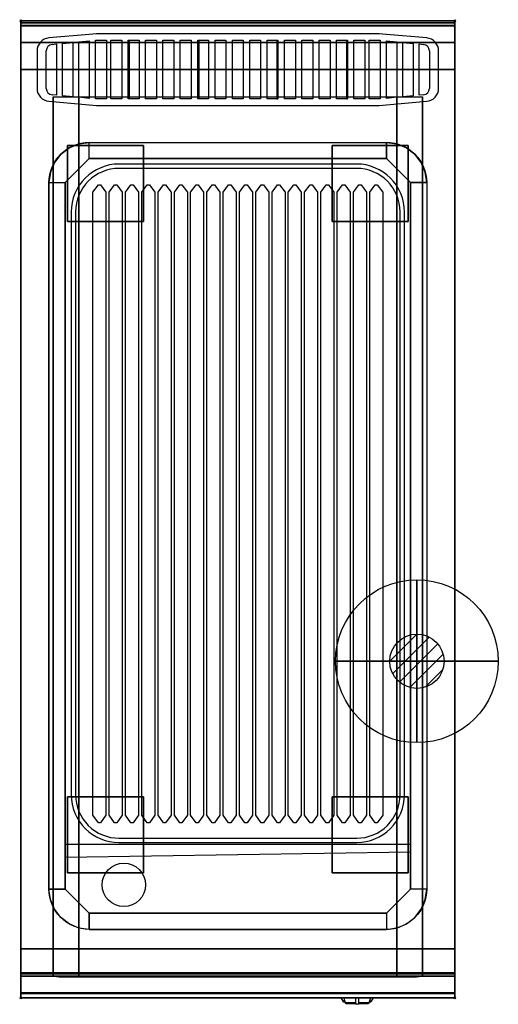
# Model space of a CAD drawing. Extents: x -1 to 440, y -906 to 1.
import ezdxf

# ---------------------------------------------------------------- set-up
doc = ezdxf.new("R2010")
doc.units = 0
doc.header["$PDMODE"] = 35
doc.linetypes.add('NASCOSTA', pattern=[0.381, 0.254, -0.127])
for name, color, linetype in [('IQ_200_2D', 1, 'Continuous'), ('IQ_200_3D', 1, 'Continuous'), ('IQ_204_2D', 7, 'Continuous'), ('IQ_204_3D', 7, 'Continuous'), ('IQ_BLUE_3D', 5, 'Continuous'), ('IQ_CON_GAS_INT', 7, 'Continuous'), ('IQ_INS_3D', 3, 'Continuous')]:
    doc.layers.add(name, color=color, linetype=linetype)

# ---------------------------------------------------------------- blocks, each defined once
blk = doc.blocks.new('*X0')
at = {"color": 0}
for p, q in [((200.863, 2209.046), (203.368, 2211.552)), ((201.14, 2207.909), (204.506, 2211.275)), ((201.77, 2207.125), (205.29, 2210.645)), ((202.7, 2206.641), (205.774, 2209.714)), ((204.153, 2206.68), (205.735, 2208.261))]:
    blk.add_line(p, q, dxfattribs=at)
blk = doc.blocks.new('GAS')
for radius in [3, 1]:
    blk.add_circle((0, 0), radius)
at = {"extrusion": (-1, 0, 0)}
for radius in [3, 1]:
    blk.add_circle((0, 0), radius, dxfattribs=at)
at = {"extrusion": (0, -1, 0)}
for radius in [3, 1]:
    blk.add_circle((0, 0), radius, dxfattribs=at)
at = {"xscale": 0.4000000000000909, "yscale": 0.4000000000000909, "zscale": 0.4000000000000909}
blk.add_blockref('*X0', (-81.345, -883.621), dxfattribs=at)
at = {"extrusion": (-1, 0, 0), "xscale": 0.3999999999999773, "yscale": 0.3999999999999773, "zscale": 0.3999999999999773}
blk.add_blockref('*X0', (-81.345, -883.621), dxfattribs=at)
at = {"extrusion": (0, -1, 0), "xscale": 0.4000000000000909, "yscale": 0.4000000000000909, "zscale": 0.4000000000000909}
blk.add_blockref('*X0', (-81.345, -883.621), dxfattribs=at)

msp = doc.modelspace()

# ---------------------------------------------------------------- linework, layer by layer
at = {"layer": 'IQ_200_2D'}
for p, q in [((296.09, -901.48), (295.2, -900)), ((297.17, -903.29), (296.09, -901.48)), ((298.84, -903.29), (297.17, -903.29)), ((297.6, -904), (297.17, -903.29)), ((299.05, -904), (297.6, -904)), ((298.4, -901.84), (297.85, -900)), ((299.29, -904.79), (298.4, -901.84)), ((308.5, -904.79), (299.29, -904.79)), ((299.5, -905.5), (299.29, -904.79)), ((308.5, -905.5), (299.5, -905.5)), ((308.5, -900), (308.5, -902.18)), ((308.5, -902.18), (308.5, -905.81)), ((308.5, -905.81), (308.5, -906.03)), ((311.5, -905.81), (308.5, -905.81)), ((308.5, -906.03), (308.5, -906.03)), ((311.5, -906.03), (308.5, -906.03)), ((311.5, -902.18), (311.5, -900)), ((311.5, -905.81), (311.5, -902.18)), ((320.71, -904.79), (311.5, -904.79)), ((320.5, -905.5), (311.5, -905.5)), ((311.5, -906.03), (311.5, -905.81)), ((311.5, -906.03), (311.5, -906.03)), ((320.71, -904.79), (320.5, -905.5)), ((321.6, -901.84), (320.71, -904.79)), ((322.4, -904), (320.95, -904)), ((322.83, -903.29), (321.16, -903.29)), ((322.15, -900), (321.6, -901.84)), ((322.83, -903.29), (322.4, -904)), ((323.91, -901.48), (322.83, -903.29)), ((324.8, -900), (323.91, -901.48))]:
    msp.add_line(p, q, dxfattribs=at)
msp.add_lwpolyline([(400, -900), (0, -900), (0, 0), (400, 0)], close=True, dxfattribs=at)
at = {"layer": 'IQ_200_3D'}
for points in [[(0, 0, 938), (0, -2, 938), (400, -2, 938), (400, 0, 938)], [(400, 0, 864), (400, 0, 938), (0, 0, 938), (0, 0, 864)], [(0, -2, 938), (0, -2, 902), (400, -2, 902), (400, -2, 938)], [(400, -20, 863), (400, -4.69, 860.06), (0, -4.69, 860.06), (0, -20, 863)], [(400, -45, 863), (400, -20, 863), (0, -20, 863), (0, -45, 863)], [(400, -855, 200), (400, -45, 200), (0, -45, 200), (0, -855, 200)], [(0, -45, 200), (400, -45, 200), (400, -45, 863), (0, -45, 863)], [(30, -855, 303.5), (30, -855, 650), (30, -70, 650), (30, -70, 303.5)], [(30, -70, 650), (370, -70, 650), (370, -855, 650), (30, -855, 650)], [(346.5, -855, 280), (53.5, -855, 280), (53.5, -70, 280), (346.5, -70, 280)], [(370, -855, 650), (370, -855, 303.5), (370, -70, 303.5), (370, -70, 650)], [(337, -112, 900), (337, -127, 890), (63, -127, 890), (63, -112, 900)], [(41, -800, 870), (26, -800, 900), (26, -149, 900), (41, -149, 890)], [(359, -149, 890), (374, -149, 900), (374, -800, 900), (359, -800, 870)], [(337, -822, 870), (337, -837, 900), (63, -837, 900), (63, -822, 870)], [(400, -880, 863), (400, -855, 863), (0, -855, 863), (0, -880, 863)], [(0, -880, 863), (0, -855, 863), (400, -855, 863), (400, -880, 863)], [(0, -855, 200), (0, -878, 200), (400, -878, 200), (400, -855, 200)], [(0, -878, 265), (0, -855, 265), (400, -855, 265), (400, -878, 265)], [(0, -855, 265), (0, -855, 200), (400, -855, 200), (400, -855, 265)], [(0, -878, 265), (0, -855, 265), (400, -855, 265), (400, -878, 265)], [(0, -878, 650), (0, -855, 650), (30, -855, 650), (30, -878, 650)], [(0, -878, 650), (0, -855, 650), (30, -855, 650), (30, -878, 650)], [(0, -877, 650), (0, -855, 650), (400, -855, 650), (400, -877, 650)], [(0, -855, 650), (0, -855, 861), (400, -855, 861), (400, -855, 650)], [(0, -855, 861), (0, -877, 861), (400, -877, 861), (400, -855, 861)], [(346.5, -880, 280), (53.5, -880, 280), (53.5, -855, 280), (346.5, -855, 280)], [(400, -878, 650), (400, -855, 650), (370, -855, 650), (370, -878, 650)], [(400, -895.31, 860.06), (400, -880, 863), (0, -880, 863), (0, -895.31, 860.06)], [(0, -880, 202), (0, -880, 263), (400, -880, 263), (400, -880, 202)], [(0, -880, 858), (0, -880, 653), (400, -880, 653), (400, -880, 858)], [(400, -900, 896), (400, -900, 864), (0, -900, 864), (0, -900, 896)]]:
    msp.add_3dface(points, dxfattribs=at)
for points, invisible_edges in [([(0, 0, 864), (0, 0, 938), (0, -2, 938), (0, -2, 902)], 8), ([(400, 0, 864), (400, 0, 938), (400, -2, 938), (400, -2, 902)], 8), ([(400, -0.17, 862.85), (400, 0, 864), (0, 0, 864), (0, -0.17, 862.85)], 8), ([(0, -2, 902), (0, -2.07, 901.48), (0, -0.17, 862.85), (0, 0, 864)], 10), ([(400, -0.66, 861.8), (400, -0.17, 862.85), (0, -0.17, 862.85), (0, -0.66, 861.8)], 10), ([(0, -2.07, 901.48), (0, -2.27, 901), (0, -0.66, 861.8), (0, -0.17, 862.85)], 10), ([(400, -1.43, 860.94), (400, -0.66, 861.8), (0, -0.66, 861.8), (0, -1.43, 860.94)], 10), ([(0, -2.27, 901), (0, -2.59, 900.59), (0, -1.43, 860.94), (0, -0.66, 861.8)], 10), ([(400, -2.42, 860.33), (400, -1.43, 860.94), (0, -1.43, 860.94), (0, -2.42, 860.33)], 10), ([(0, -2.59, 900.59), (0, -3, 900.27), (0, -2.42, 860.33), (0, -1.43, 860.94)], 10), ([(0, -2, 902), (0, -2.07, 901.48), (400, -2.07, 901.48), (400, -2, 902)], 2), ([(0, -2.07, 901.48), (0, -2.27, 901), (400, -2.27, 901), (400, -2.07, 901.48)], 10), ([(0, -2.27, 901), (0, -2.59, 900.59), (400, -2.59, 900.59), (400, -2.27, 901)], 10), ([(400, -3.54, 860.03), (400, -2.42, 860.33), (0, -2.42, 860.33), (0, -3.54, 860.03)], 10), ([(0, -3, 900.27), (0, -3.48, 900.07), (0, -3.54, 860.03), (0, -2.42, 860.33)], 10), ([(0, -2.59, 900.59), (0, -3, 900.27), (400, -3, 900.27), (400, -2.59, 900.59)], 10), ([(0, -3, 900.27), (0, -3.48, 900.07), (400, -3.48, 900.07), (400, -3, 900.27)], 10), ([(0, -3.48, 900.07), (0, -3.94, 900), (400, -3.94, 900), (400, -3.48, 900.07)], 8), ([(0, -3.48, 900.07), (0, -3.94, 900), (0, -4.69, 860.06), (0, -3.54, 860.03)], 10), ([(400, -4.69, 860.06), (400, -3.54, 860.03), (0, -3.54, 860.03), (0, -4.69, 860.06)], 2), ([(0, -3.94, 900), (0, -45, 863), (0, -855, 863), (0, -896, 900)], 7), ([(0, -3.94, 900), (0, -4.69, 860.06), (0, -20, 863)], 9), ([(0, -45, 863), (0, -20, 863), (0, -3.94, 900)], 10), ([(0, -3.94, 900), (0, -3.94, 900), (53.42, -113.26, 900), (63, -112, 900)], 11), ([(0, -3.94, 900), (0, -3.94, 900), (44.5, -116.96, 900), (53.42, -113.26, 900)], 11), ([(0, -3.94, 900), (0, -3.94, 900), (36.84, -122.84, 900), (44.5, -116.96, 900)], 11), ([(0, -3.94, 900), (0, -3.94, 900), (30.96, -130.5, 900), (36.84, -122.84, 900)], 11), ([(0, -3.94, 900), (0, -3.94, 900), (27.26, -139.42, 900), (30.96, -130.5, 900)], 11), ([(0, -3.94, 900), (0, -3.94, 900), (26, -149, 900), (27.26, -139.42, 900)], 11), ([(0, -3.94, 900), (63, -112, 900), (337, -112, 900), (400, -3.94, 900)], 13), ([(0, -3.94, 900), (26, -149, 900), (26, -800, 900), (0, -896, 900)], 13), ([(400, -3.94, 900), (400, -3.94, 900), (346.58, -113.26, 900), (337, -112, 900)], 11), ([(400, -3.94, 900), (400, -3.94, 900), (355.5, -116.96, 900), (346.58, -113.26, 900)], 11), ([(400, -3.94, 900), (400, -3.94, 900), (363.16, -122.84, 900), (355.5, -116.96, 900)], 11), ([(400, -3.94, 900), (400, -3.94, 900), (369.04, -130.5, 900), (363.16, -122.84, 900)], 11), ([(400, -3.94, 900), (400, -3.94, 900), (372.74, -139.42, 900), (369.04, -130.5, 900)], 11), ([(400, -3.94, 900), (400, -3.94, 900), (374, -149, 900), (372.74, -139.42, 900)], 11), ([(400, -3.94, 900), (374, -149, 900), (374, -800, 900), (400, -896, 900)], 13), ([(400, -2, 902), (400, -2.07, 901.48), (400, -0.17, 862.85), (400, 0, 864)], 10), ([(400, -2.07, 901.48), (400, -2.27, 901), (400, -0.66, 861.8), (400, -0.17, 862.85)], 10), ([(400, -2.27, 901), (400, -2.59, 900.59), (400, -1.43, 860.94), (400, -0.66, 861.8)], 10), ([(400, -2.59, 900.59), (400, -3, 900.27), (400, -2.42, 860.33), (400, -1.43, 860.94)], 10), ([(400, -3, 900.27), (400, -3.48, 900.07), (400, -3.54, 860.03), (400, -2.42, 860.33)], 10), ([(400, -3.48, 900.07), (400, -3.94, 900), (400, -4.69, 860.06), (400, -3.54, 860.03)], 10), ([(400, -3.94, 900), (400, -45, 863), (400, -855, 863), (400, -896, 900)], 7), ([(400, -3.94, 900), (400, -4.69, 860.06), (400, -20, 863)], 9), ([(400, -45, 863), (400, -20, 863), (400, -3.94, 900)], 10), ([(0, -45, 863), (0, -45, 200), (0, -855, 200), (0, -855, 863)], 8), ([(400, -45, 863), (400, -45, 200), (400, -855, 200), (400, -855, 863)], 8), ([(30.8, -855, 297.42), (30, -855, 303.5), (30, -70, 303.5), (30.8, -70, 297.42)], 8), ([(33.15, -855, 291.75), (30.8, -855, 297.42), (30.8, -70, 297.42), (33.15, -70, 291.75)], 10), ([(36.88, -855, 286.88), (33.15, -855, 291.75), (33.15, -70, 291.75), (36.88, -70, 286.88)], 10), ([(41.75, -855, 283.15), (36.88, -855, 286.88), (36.88, -70, 286.88), (41.75, -70, 283.15)], 10), ([(47.42, -855, 280.8), (41.75, -855, 283.15), (41.75, -70, 283.15), (47.42, -70, 280.8)], 10), ([(53.5, -855, 280), (47.42, -855, 280.8), (47.42, -70, 280.8), (53.5, -70, 280)], 2), ([(352.58, -855, 280.8), (346.5, -855, 280), (346.5, -70, 280), (352.58, -70, 280.8)], 8), ([(358.25, -855, 283.15), (352.58, -855, 280.8), (352.58, -70, 280.8), (358.25, -70, 283.15)], 10), ([(363.12, -855, 286.88), (358.25, -855, 283.15), (358.25, -70, 283.15), (363.12, -70, 286.88)], 10), ([(366.85, -855, 291.75), (363.12, -855, 286.88), (363.12, -70, 286.88), (366.85, -70, 291.75)], 10), ([(369.2, -855, 297.42), (366.85, -855, 291.75), (366.85, -70, 291.75), (369.2, -70, 297.42)], 10), ([(370, -855, 303.5), (369.2, -855, 297.42), (369.2, -70, 297.42), (370, -70, 303.5)], 2), ([(52, -138, 890), (55.67, -134.33, 890), (44.5, -116.96, 900), (36.84, -122.84, 900)], 10), ([(55.67, -134.33, 890), (59.33, -130.67, 890), (53.42, -113.26, 900), (44.5, -116.96, 900)], 10), ([(59.33, -130.67, 890), (63, -127, 890), (63, -112, 900), (53.42, -113.26, 900)], 8), ([(340.67, -130.67, 890), (337, -127, 890), (337, -112, 900), (346.58, -113.26, 900)], 8), ([(344.33, -134.33, 890), (340.67, -130.67, 890), (346.58, -113.26, 900), (355.5, -116.96, 900)], 10), ([(348, -138, 890), (344.33, -134.33, 890), (355.5, -116.96, 900), (363.16, -122.84, 900)], 10), ([(48.33, -141.67, 890), (52, -138, 890), (36.84, -122.84, 900), (30.96, -130.5, 900)], 10), ([(351.67, -141.67, 890), (348, -138, 890), (363.16, -122.84, 900), (369.04, -130.5, 900)], 10), ([(44.67, -145.33, 890), (48.33, -141.67, 890), (30.96, -130.5, 900), (27.26, -139.42, 900)], 10), ([(41, -149, 890), (63, -127, 890), (337, -127, 890), (359, -149, 890)], 8), ([(355.33, -145.33, 890), (351.67, -141.67, 890), (369.04, -130.5, 900), (372.74, -139.42, 900)], 10), ([(41, -149, 890), (44.67, -145.33, 890), (27.26, -139.42, 900), (26, -149, 900)], 2), ([(359, -149, 890), (355.33, -145.33, 890), (372.74, -139.42, 900), (374, -149, 900)], 2), ([(63, -149, 890), (41, -149, 890), (41, -800, 870), (63, -800, 870)], 13), ([(337, -800, 870), (63, -800, 870), (63, -149, 890), (337, -149, 890)], 15), ([(337, -149, 890), (359, -149, 890), (359, -800, 870), (337, -800, 870)], 13), ([(0, -896, 900), (0, -896, 900), (27.26, -809.58, 900), (26, -800, 900)], 11), ([(41, -800, 870), (44.67, -803.67, 870), (27.26, -809.58, 900), (26, -800, 900)], 2), ([(44.67, -803.67, 870), (48.33, -807.33, 870), (30.96, -818.5, 900), (27.26, -809.58, 900)], 10), ([(359, -800, 870), (337, -822, 870), (63, -822, 870), (41, -800, 870)], 8), ([(355.33, -803.67, 870), (351.67, -807.33, 870), (369.04, -818.5, 900), (372.74, -809.58, 900)], 10), ([(359, -800, 870), (355.33, -803.67, 870), (372.74, -809.58, 900), (374, -800, 900)], 2), ([(400, -896, 900), (400, -896, 900), (372.74, -809.58, 900), (374, -800, 900)], 11), ([(0, -896, 900), (0, -896, 900), (30.96, -818.5, 900), (27.26, -809.58, 900)], 11), ([(48.33, -807.33, 870), (52, -811, 870), (36.84, -826.16, 900), (30.96, -818.5, 900)], 10), ([(52, -811, 870), (55.67, -814.67, 870), (44.5, -832.04, 900), (36.84, -826.16, 900)], 10), ([(55.67, -814.67, 870), (59.33, -818.33, 870), (53.42, -835.74, 900), (44.5, -832.04, 900)], 10), ([(344.33, -814.67, 870), (340.67, -818.33, 870), (346.58, -835.74, 900), (355.5, -832.04, 900)], 10), ([(348, -811, 870), (344.33, -814.67, 870), (355.5, -832.04, 900), (363.16, -826.16, 900)], 10), ([(351.67, -807.33, 870), (348, -811, 870), (363.16, -826.16, 900), (369.04, -818.5, 900)], 10), ([(400, -896, 900), (400, -896, 900), (369.04, -818.5, 900), (372.74, -809.58, 900)], 11), ([(0, -896, 900), (0, -896, 900), (36.84, -826.16, 900), (30.96, -818.5, 900)], 11), ([(59.33, -818.33, 870), (63, -822, 870), (63, -837, 900), (53.42, -835.74, 900)], 8), ([(340.67, -818.33, 870), (337, -822, 870), (337, -837, 900), (346.58, -835.74, 900)], 8), ([(400, -896, 900), (400, -896, 900), (363.16, -826.16, 900), (369.04, -818.5, 900)], 11), ([(0, -896, 900), (0, -896, 900), (44.5, -832.04, 900), (36.84, -826.16, 900)], 11), ([(0, -896, 900), (0, -896, 900), (53.42, -835.74, 900), (44.5, -832.04, 900)], 11), ([(400, -896, 900), (400, -896, 900), (346.58, -835.74, 900), (355.5, -832.04, 900)], 11), ([(400, -896, 900), (400, -896, 900), (355.5, -832.04, 900), (363.16, -826.16, 900)], 11), ([(0, -896, 900), (0, -896, 900), (63, -837, 900), (53.42, -835.74, 900)], 11), ([(0, -896, 900), (63, -837, 900), (337, -837, 900), (400, -896, 900)], 13), ([(400, -896, 900), (400, -896, 900), (337, -837, 900), (346.58, -835.74, 900)], 11), ([(0, -855, 863), (0, -880, 863), (0, -896, 900)], 10), ([(30, -855, 303.5), (30.8, -855, 297.42), (0, -855, 200)], 10), ([(30.8, -855, 297.42), (33.15, -855, 291.75), (0, -855, 200)], 10), ([(33.15, -855, 291.75), (36.88, -855, 286.88), (0, -855, 200)], 10), ([(36.88, -855, 286.88), (41.75, -855, 283.15), (0, -855, 200)], 10), ([(41.75, -855, 283.15), (47.42, -855, 280.8), (0, -855, 200)], 10), ([(47.42, -855, 280.8), (53.5, -855, 280), (0, -855, 200)], 10), ([(0, -855, 200), (400, -855, 200), (346.5, -855, 280), (53.5, -855, 280)], 10), ([(0, -855, 863), (30, -855, 650), (30, -855, 303.5), (0, -855, 200)], 5), ([(30, -855, 650), (0, -855, 863), (400, -855, 863), (370, -855, 650)], 5), ([(0, -855, 265), (0, -855, 200), (0, -878, 200), (0, -878, 265)], 4), ([(30, -855, 303.5), (30.8, -855, 297.42), (0, -855, 265)], 10), ([(30.8, -855, 297.42), (33.15, -855, 291.75), (0, -855, 265)], 10), ([(33.15, -855, 291.75), (36.88, -855, 286.88), (0, -855, 265)], 10), ([(36.88, -855, 286.88), (41.75, -855, 283.15), (0, -855, 265)], 10), ([(41.75, -855, 283.15), (47.42, -855, 280.8), (0, -855, 265)], 10), ([(47.42, -855, 280.8), (53.5, -855, 280), (0, -855, 265)], 10), ([(0, -855, 265), (400, -855, 265), (346.5, -855, 280), (53.5, -855, 280)], 10), ([(0, -855, 650), (0, -855, 265), (0, -878, 265), (0, -878, 650)], 4), ([(0, -855, 650), (30, -855, 650), (30, -855, 303.5), (0, -855, 265)], 4), ([(0, -855, 861), (0, -855, 650), (0, -877, 650), (0, -877, 861)], 4), ([(30.8, -880, 297.42), (30, -880, 303.5), (30, -855, 303.5), (30.8, -855, 297.42)], 8), ([(30, -855, 650), (30, -855, 303.5), (30, -880, 303.5), (30, -878, 650)], 4), ([(33.15, -880, 291.75), (30.8, -880, 297.42), (30.8, -855, 297.42), (33.15, -855, 291.75)], 10), ([(36.88, -880, 286.88), (33.15, -880, 291.75), (33.15, -855, 291.75), (36.88, -855, 286.88)], 10), ([(41.75, -880, 283.15), (36.88, -880, 286.88), (36.88, -855, 286.88), (41.75, -855, 283.15)], 10), ([(47.42, -880, 280.8), (41.75, -880, 283.15), (41.75, -855, 283.15), (47.42, -855, 280.8)], 10), ([(53.5, -880, 280), (47.42, -880, 280.8), (47.42, -855, 280.8), (53.5, -855, 280)], 2), ([(346.5, -855, 280), (352.58, -855, 280.8), (400, -855, 200)], 10), ([(352.58, -880, 280.8), (346.5, -880, 280), (346.5, -855, 280), (352.58, -855, 280.8)], 8), ([(346.5, -855, 280), (352.58, -855, 280.8), (400, -855, 265)], 10), ([(352.58, -855, 280.8), (358.25, -855, 283.15), (400, -855, 200)], 10), ([(358.25, -880, 283.15), (352.58, -880, 280.8), (352.58, -855, 280.8), (358.25, -855, 283.15)], 10), ([(352.58, -855, 280.8), (358.25, -855, 283.15), (400, -855, 265)], 10), ([(358.25, -855, 283.15), (363.12, -855, 286.88), (400, -855, 200)], 10), ([(363.12, -880, 286.88), (358.25, -880, 283.15), (358.25, -855, 283.15), (363.12, -855, 286.88)], 10), ([(358.25, -855, 283.15), (363.12, -855, 286.88), (400, -855, 265)], 10), ([(363.12, -855, 286.88), (366.85, -855, 291.75), (400, -855, 200)], 10), ([(366.85, -880, 291.75), (363.12, -880, 286.88), (363.12, -855, 286.88), (366.85, -855, 291.75)], 10), ([(363.12, -855, 286.88), (366.85, -855, 291.75), (400, -855, 265)], 10), ([(366.85, -855, 291.75), (369.2, -855, 297.42), (400, -855, 200)], 10), ([(369.2, -880, 297.42), (366.85, -880, 291.75), (366.85, -855, 291.75), (369.2, -855, 297.42)], 10), ([(366.85, -855, 291.75), (369.2, -855, 297.42), (400, -855, 265)], 10), ([(369.2, -855, 297.42), (370, -855, 303.5), (400, -855, 200)], 10), ([(370, -880, 303.5), (369.2, -880, 297.42), (369.2, -855, 297.42), (370, -855, 303.5)], 2), ([(369.2, -855, 297.42), (370, -855, 303.5), (400, -855, 265)], 10), ([(400, -855, 863), (370, -855, 650), (370, -855, 303.5), (400, -855, 200)], 5), ([(370, -855, 650), (370, -855, 303.5), (370, -880, 303.5), (370, -878, 650)], 4), ([(400, -855, 650), (370, -855, 650), (370, -855, 303.5), (400, -855, 265)], 4), ([(400, -855, 863), (400, -880, 863), (400, -896, 900)], 10), ([(400, -855, 265), (400, -855, 200), (400, -878, 200), (400, -878, 265)], 4), ([(400, -855, 650), (400, -855, 265), (400, -878, 265), (400, -878, 650)], 4), ([(400, -855, 861), (400, -855, 650), (400, -877, 650), (400, -877, 861)], 4), ([(0, -877, 861), (0, -878.15, 860.77), (400, -878.15, 860.77), (400, -877, 861)], 2), ([(0, -878.15, 650.23), (0, -877, 650), (400, -877, 650), (400, -878.15, 650.23)], 8), ([(0, -877, 861), (0, -878.15, 860.77), (0, -878.15, 650.23), (0, -877, 650)], 10), ([(0, -878, 200), (0, -878.77, 200.15), (400, -878.77, 200.15), (400, -878, 200)], 2), ([(0, -878.77, 264.85), (0, -878, 265), (400, -878, 265), (400, -878.77, 264.85)], 8), ([(0, -878, 265), (0, -878.77, 264.85), (0, -878.77, 200.15), (0, -878, 200)], 10), ([(0, -878, 265), (0, -878.77, 265.15), (400, -878.77, 265.15), (400, -878, 265)], 2), ([(0, -878, 650), (0, -878.77, 649.85), (0, -878.77, 265.15), (0, -878, 265)], 10), ([(0, -878.77, 649.85), (0, -878, 650), (30, -878, 650), (30, -878.77, 649.85)], 8), ([(0, -878.15, 860.77), (0, -879.12, 860.12), (400, -879.12, 860.12), (400, -878.15, 860.77)], 10), ([(0, -879.12, 650.88), (0, -878.15, 650.23), (400, -878.15, 650.23), (400, -879.12, 650.88)], 10), ([(0, -878.15, 860.77), (0, -879.12, 860.12), (0, -879.12, 650.88), (0, -878.15, 650.23)], 10), ([(0, -878.77, 200.15), (0, -879.41, 200.59), (400, -879.41, 200.59), (400, -878.77, 200.15)], 10), ([(0, -879.41, 264.41), (0, -878.77, 264.85), (400, -878.77, 264.85), (400, -879.41, 264.41)], 10), ([(0, -878.77, 264.85), (0, -879.41, 264.41), (0, -879.41, 200.59), (0, -878.77, 200.15)], 10), ([(0, -878.77, 265.15), (0, -879.41, 265.59), (400, -879.41, 265.59), (400, -878.77, 265.15)], 10), ([(0, -878.77, 649.85), (0, -879.41, 649.41), (0, -879.41, 265.59), (0, -878.77, 265.15)], 10), ([(0, -879.41, 649.41), (0, -878.77, 649.85), (30, -878.77, 649.85), (30, -879.41, 649.41)], 10), ([(0, -879.12, 860.12), (0, -879.77, 859.15), (400, -879.77, 859.15), (400, -879.12, 860.12)], 10), ([(0, -879.77, 651.85), (0, -879.12, 650.88), (400, -879.12, 650.88), (400, -879.77, 651.85)], 10), ([(0, -879.12, 860.12), (0, -879.77, 859.15), (0, -879.77, 651.85), (0, -879.12, 650.88)], 10), ([(0, -879.41, 200.59), (0, -879.85, 201.23), (400, -879.85, 201.23), (400, -879.41, 200.59)], 10), ([(0, -879.85, 263.77), (0, -879.41, 264.41), (400, -879.41, 264.41), (400, -879.85, 263.77)], 10), ([(0, -879.41, 264.41), (0, -879.85, 263.77), (0, -879.85, 201.23), (0, -879.41, 200.59)], 10), ([(0, -879.41, 265.59), (0, -879.85, 266.23), (400, -879.85, 266.23), (400, -879.41, 265.59)], 10), ([(0, -879.41, 649.41), (0, -879.85, 648.77), (0, -879.85, 266.23), (0, -879.41, 265.59)], 10), ([(0, -879.85, 648.77), (0, -879.41, 649.41), (30, -879.41, 649.41), (30, -879.85, 648.77)], 10), ([(0, -879.77, 859.15), (0, -880, 858), (400, -880, 858), (400, -879.77, 859.15)], 8), ([(0, -880, 653), (0, -879.77, 651.85), (400, -879.77, 651.85), (400, -880, 653)], 2), ([(0, -879.77, 859.15), (0, -880, 858), (0, -880, 653), (0, -879.77, 651.85)], 8), ([(30, -878.77, 649.85), (30, -878, 650), (30, -880, 303.5)], 10), ([(30, -879.41, 649.41), (30, -878.77, 649.85), (30, -880, 303.5)], 10), ([(30, -879.85, 648.77), (30, -879.41, 649.41), (30, -880, 303.5)], 10), ([(400, -878.77, 649.85), (400, -878, 650), (370, -878, 650), (370, -878.77, 649.85)], 8), ([(370, -878.77, 649.85), (370, -878, 650), (370, -880, 303.5)], 10), ([(400, -879.41, 649.41), (400, -878.77, 649.85), (370, -878.77, 649.85), (370, -879.41, 649.41)], 10), ([(370, -879.41, 649.41), (370, -878.77, 649.85), (370, -880, 303.5)], 10), ([(400, -879.85, 648.77), (400, -879.41, 649.41), (370, -879.41, 649.41), (370, -879.85, 648.77)], 10), ([(370, -879.85, 648.77), (370, -879.41, 649.41), (370, -880, 303.5)], 10), ([(400, -877, 861), (400, -878.15, 860.77), (400, -878.15, 650.23), (400, -877, 650)], 10), ([(400, -878, 265), (400, -878.77, 264.85), (400, -878.77, 200.15), (400, -878, 200)], 10), ([(400, -878, 650), (400, -878.77, 649.85), (400, -878.77, 265.15), (400, -878, 265)], 10), ([(400, -878.15, 860.77), (400, -879.12, 860.12), (400, -879.12, 650.88), (400, -878.15, 650.23)], 10), ([(400, -878.77, 264.85), (400, -879.41, 264.41), (400, -879.41, 200.59), (400, -878.77, 200.15)], 10), ([(400, -878.77, 649.85), (400, -879.41, 649.41), (400, -879.41, 265.59), (400, -878.77, 265.15)], 10), ([(400, -879.12, 860.12), (400, -879.77, 859.15), (400, -879.77, 651.85), (400, -879.12, 650.88)], 10), ([(400, -879.41, 264.41), (400, -879.85, 263.77), (400, -879.85, 201.23), (400, -879.41, 200.59)], 10), ([(400, -879.41, 649.41), (400, -879.85, 648.77), (400, -879.85, 266.23), (400, -879.41, 265.59)], 10), ([(400, -879.77, 859.15), (400, -880, 858), (400, -880, 653), (400, -879.77, 651.85)], 8), ([(0, -879.85, 201.23), (0, -880, 202), (400, -880, 202), (400, -879.85, 201.23)], 8), ([(0, -880, 263), (0, -879.85, 263.77), (400, -879.85, 263.77), (400, -880, 263)], 2), ([(0, -879.85, 263.77), (0, -880, 263), (0, -880, 202), (0, -879.85, 201.23)], 8), ([(0, -879.85, 266.23), (0, -880, 267), (400, -880, 267), (400, -879.85, 266.23)], 8), ([(0, -879.85, 648.77), (0, -880, 648), (0, -880, 267), (0, -879.85, 266.23)], 8), ([(0, -880, 648), (0, -879.85, 648.77), (30, -879.85, 648.77), (30, -880, 648)], 2), ([(0, -880, 863), (0, -895.31, 860.06), (0, -896, 900)], 10), ([(30, -880, 303.5), (30.8, -880, 297.42), (0, -880, 267)], 10), ([(30.8, -880, 297.42), (33.15, -880, 291.75), (0, -880, 267)], 10), ([(33.15, -880, 291.75), (36.88, -880, 286.88), (0, -880, 267)], 10), ([(36.88, -880, 286.88), (41.75, -880, 283.15), (0, -880, 267)], 10), ([(41.75, -880, 283.15), (47.42, -880, 280.8), (0, -880, 267)], 10), ([(47.42, -880, 280.8), (53.5, -880, 280), (0, -880, 267)], 10), ([(0, -880, 267), (400, -880, 267), (346.5, -880, 280), (53.5, -880, 280)], 10), ([(0, -880, 648), (30, -880, 648), (30, -880, 303.5), (0, -880, 267)], 4), ([(30, -880, 648), (30, -879.85, 648.77), (30, -880, 303.5)], 2), ([(346.5, -880, 280), (352.58, -880, 280.8), (400, -880, 267)], 10), ([(352.58, -880, 280.8), (358.25, -880, 283.15), (400, -880, 267)], 10), ([(358.25, -880, 283.15), (363.12, -880, 286.88), (400, -880, 267)], 10), ([(363.12, -880, 286.88), (366.85, -880, 291.75), (400, -880, 267)], 10), ([(366.85, -880, 291.75), (369.2, -880, 297.42), (400, -880, 267)], 10), ([(369.2, -880, 297.42), (370, -880, 303.5), (400, -880, 267)], 10), ([(400, -880, 648), (400, -879.85, 648.77), (370, -879.85, 648.77), (370, -880, 648)], 2), ([(370, -880, 648), (370, -879.85, 648.77), (370, -880, 303.5)], 2), ([(400, -880, 648), (370, -880, 648), (370, -880, 303.5), (400, -880, 267)], 4), ([(400, -879.85, 263.77), (400, -880, 263), (400, -880, 202), (400, -879.85, 201.23)], 8), ([(400, -879.85, 648.77), (400, -880, 648), (400, -880, 267), (400, -879.85, 266.23)], 8), ([(400, -880, 863), (400, -895.31, 860.06), (400, -896, 900)], 10), ([(400, -896.46, 860.03), (400, -895.31, 860.06), (0, -895.31, 860.06), (0, -896.46, 860.03)], 8), ([(0, -896.46, 860.03), (0, -895.31, 860.06), (0, -896, 900), (0, -897.04, 899.86)], 10), ([(400, -896, 900), (400, -897.04, 899.86), (0, -897.04, 899.86), (0, -896, 900)], 2), ([(400, -897.58, 860.33), (400, -896.46, 860.03), (0, -896.46, 860.03), (0, -897.58, 860.33)], 10), ([(0, -897.58, 860.33), (0, -896.46, 860.03), (0, -897.04, 899.86), (0, -898, 899.46)], 10), ([(400, -897.04, 899.86), (400, -898, 899.46), (0, -898, 899.46), (0, -897.04, 899.86)], 10), ([(400, -898.57, 860.94), (400, -897.58, 860.33), (0, -897.58, 860.33), (0, -898.57, 860.94)], 10), ([(0, -898.57, 860.94), (0, -897.58, 860.33), (0, -898, 899.46), (0, -898.83, 898.83)], 10), ([(400, -896.46, 860.03), (400, -895.31, 860.06), (400, -896, 900), (400, -897.04, 899.86)], 10), ([(400, -897.58, 860.33), (400, -896.46, 860.03), (400, -897.04, 899.86), (400, -898, 899.46)], 10), ([(400, -898.57, 860.94), (400, -897.58, 860.33), (400, -898, 899.46), (400, -898.83, 898.83)], 10), ([(400, -898, 899.46), (400, -898.83, 898.83), (0, -898.83, 898.83), (0, -898, 899.46)], 10), ([(400, -899.34, 861.8), (400, -898.57, 860.94), (0, -898.57, 860.94), (0, -899.34, 861.8)], 10), ([(0, -899.34, 861.8), (0, -898.57, 860.94), (0, -898.83, 898.83), (0, -899.46, 898)], 10), ([(400, -898.83, 898.83), (400, -899.46, 898), (0, -899.46, 898), (0, -898.83, 898.83)], 10), ([(400, -899.83, 862.85), (400, -899.34, 861.8), (0, -899.34, 861.8), (0, -899.83, 862.85)], 10), ([(0, -899.83, 862.85), (0, -899.34, 861.8), (0, -899.46, 898), (0, -899.86, 897.04)], 10), ([(400, -899.46, 898), (400, -899.86, 897.04), (0, -899.86, 897.04), (0, -899.46, 898)], 10), ([(400, -900, 864), (400, -899.83, 862.85), (0, -899.83, 862.85), (0, -900, 864)], 2), ([(0, -900, 864), (0, -899.83, 862.85), (0, -899.86, 897.04), (0, -900, 896)], 2), ([(400, -899.86, 897.04), (400, -900, 896), (0, -900, 896), (0, -899.86, 897.04)], 8), ([(400, -899.34, 861.8), (400, -898.57, 860.94), (400, -898.83, 898.83), (400, -899.46, 898)], 10), ([(400, -899.83, 862.85), (400, -899.34, 861.8), (400, -899.46, 898), (400, -899.86, 897.04)], 10), ([(400, -900, 864), (400, -899.83, 862.85), (400, -899.86, 897.04), (400, -900, 896)], 2)]:
    msp.add_3dface(points, dxfattribs=dict(at, invisible_edges=invisible_edges))
at = {"layer": 'IQ_204_2D'}
for p, q in [((63.01, -12.58), (25.95, -15.82)), ((69.66, -12), (63.01, -12.58)), ((69, -18), (69.85, -18)), ((69, -72), (69, -18)), ((69.85, -12), (69.66, -12)), ((330.15, -12), (69.85, -12)), ((69.85, -18), (79, -18)), ((79, -18), (79, -72)), ((321, -18), (330.15, -18)), ((321, -72), (321, -18)), ((330.34, -12), (330.15, -12)), ((330.15, -18), (331, -18)), ((336.99, -12.58), (330.34, -12)), ((331, -18), (331, -72)), ((374.05, -15.82), (336.99, -12.58)), ((28.95, -21.73), (33, -21.36)), ((33, -21.36), (33, -68.64)), ((38.5, -20.86), (48, -19.99)), ((38.5, -69.14), (38.5, -20.86)), ((48, -19.99), (48, -70.01)), ((53.5, -19.5), (63, -18.5)), ((53.5, -70.5), (53.5, -19.5)), ((63, -18.5), (63, -71.5)), ((337, -18.5), (346.5, -19.5)), ((337, -71.5), (337, -18.5)), ((346.5, -19.5), (346.5, -70.5)), ((352, -19.99), (361.5, -20.86)), ((352, -70.01), (352, -19.99)), ((361.5, -20.86), (361.5, -69.14)), ((367, -21.36), (371.05, -21.73)), ((367, -68.64), (367, -21.36)), ((15, -27.78), (15, -62.22)), ((23.5, -62.29), (23.5, -27.71)), ((376.5, -27.71), (376.5, -62.29)), ((385, -62.22), (385, -27.78)), ((33, -68.64), (28.95, -68.27)), ((48, -70.01), (38.5, -69.14)), ((63, -71.5), (53.5, -70.5)), ((69.85, -72), (69, -72)), ((79, -72), (69.85, -72)), ((330.15, -72), (321, -72)), ((331, -72), (330.15, -72)), ((346.5, -70.5), (337, -71.5)), ((361.5, -69.14), (352, -70.01)), ((371.05, -68.27), (367, -68.64)), ((25.95, -74.18), (63.01, -77.42)), ((63.01, -77.42), (69.66, -78)), ((69.66, -78), (69.85, -78)), ((69.85, -78), (330.15, -78)), ((330.15, -78), (330.34, -78)), ((330.34, -78), (336.99, -77.42)), ((336.99, -77.42), (374.05, -74.18))]:
    msp.add_line(p, q, dxfattribs=at)
at = {"layer": 'IQ_204_2D', "linetype": 'NASCOSTA', "ltscale": 100}
msp.add_lwpolyline([(0, 0), (400, 0), (400, -900), (0, -900)], close=True, dxfattribs=at)
at = {"layer": 'IQ_204_2D'}
for points in [[(0, -2), (400, -2)], [(41, -758.53), (359, -758.53)], [(41, -770.59), (359, -765.46)]]:
    msp.add_lwpolyline(points, dxfattribs=at)
for points in [[(83, -18), (93, -18), (93, -72), (83, -72)], [(99, -18), (109, -18), (109, -72), (99, -72)], [(99, -18.1), (100, -18.1), (100, -71.9), (99, -71.9)], [(115, -18), (125, -18), (125, -72), (115, -72)], [(131, -18), (141, -18), (141, -72), (131, -72)], [(147, -18), (157, -18), (157, -72), (147, -72)], [(163, -18), (173, -18), (173, -72), (163, -72)], [(163, -18.1), (164, -18.1), (164, -71.9), (163, -71.9)], [(179, -18), (189, -18), (189, -72), (179, -72)], [(195, -18), (205, -18), (205, -72), (195, -72)], [(211, -18), (221, -18), (221, -72), (211, -72)], [(227, -18), (237, -18), (237, -72), (227, -72)], [(237, -18.1), (236, -18.1), (236, -71.9), (237, -71.9)], [(243, -18), (253, -18), (253, -72), (243, -72)], [(259, -18), (269, -18), (269, -72), (259, -72)], [(275, -18), (285, -18), (285, -72), (275, -72)], [(291, -18), (301, -18), (301, -72), (291, -72)], [(301, -18.1), (300, -18.1), (300, -71.9), (301, -71.9)], [(307, -18), (317, -18), (317, -72), (307, -72)], [(63, -127), (337, -127), (359, -149), (359, -800), (337, -822), (63, -822), (41, -800), (41, -149)], [(73.5, -151), (78.5, -158), (78.5, -731.77), (73.5, -738.77), (71.5, -738.77), (66.5, -731.77), (66.5, -158), (71.5, -151)], [(88.5, -151), (93.5, -158), (93.5, -731.77), (88.5, -738.77), (86.5, -738.77), (81.5, -731.77), (81.5, -158), (86.5, -151)], [(103.5, -151), (108.5, -158), (108.5, -731.77), (103.5, -738.77), (101.5, -738.77), (96.5, -731.77), (96.5, -158), (101.5, -151)], [(118.5, -151), (123.5, -158), (123.5, -731.77), (118.5, -738.77), (116.5, -738.77), (111.5, -731.77), (111.5, -158), (116.5, -151)], [(133.5, -151), (138.5, -158), (138.5, -731.77), (133.5, -738.77), (131.5, -738.77), (126.5, -731.77), (126.5, -158), (131.5, -151)], [(148.5, -151), (153.5, -158), (153.5, -731.77), (148.5, -738.77), (146.5, -738.77), (141.5, -731.77), (141.5, -158), (146.5, -151)], [(163.5, -151), (168.5, -158), (168.5, -731.77), (163.5, -738.77), (161.5, -738.77), (156.5, -731.77), (156.5, -158), (161.5, -151)], [(178.5, -151), (183.5, -158), (183.5, -731.77), (178.5, -738.77), (176.5, -738.77), (171.5, -731.77), (171.5, -158), (176.5, -151)], [(193.5, -151), (198.5, -158), (198.5, -731.77), (193.5, -738.77), (191.5, -738.77), (186.5, -731.77), (186.5, -158), (191.5, -151)], [(208.5, -151), (213.5, -158), (213.5, -731.77), (208.5, -738.77), (206.5, -738.77), (201.5, -731.77), (201.5, -158), (206.5, -151)], [(223.5, -151), (228.5, -158), (228.5, -731.77), (223.5, -738.77), (221.5, -738.77), (216.5, -731.77), (216.5, -158), (221.5, -151)], [(238.5, -151), (243.5, -158), (243.5, -731.77), (238.5, -738.77), (236.5, -738.77), (231.5, -731.77), (231.5, -158), (236.5, -151)], [(253.5, -151), (258.5, -158), (258.5, -731.77), (253.5, -738.77), (251.5, -738.77), (246.5, -731.77), (246.5, -158), (251.5, -151)], [(268.5, -151), (273.5, -158), (273.5, -731.77), (268.5, -738.77), (266.5, -738.77), (261.5, -731.77), (261.5, -158), (266.5, -151)], [(283.5, -151), (288.5, -158), (288.5, -731.77), (283.5, -738.77), (281.5, -738.77), (276.5, -731.77), (276.5, -158), (281.5, -151)], [(298.5, -151), (303.5, -158), (303.5, -731.77), (298.5, -738.77), (296.5, -738.77), (291.5, -731.77), (291.5, -158), (296.5, -151)], [(313.5, -151), (318.5, -158), (318.5, -731.77), (313.5, -738.77), (311.5, -738.77), (306.5, -731.77), (306.5, -158), (311.5, -151)], [(328.5, -151), (333.5, -158), (333.5, -731.77), (328.5, -738.77), (326.5, -738.77), (321.5, -731.77), (321.5, -158), (326.5, -151)]]:
    msp.add_lwpolyline(points, close=True, dxfattribs=at)
for points in [[(26, -149, -0.414214), (63, -112), (337, -112, -0.414214), (374, -149), (374, -800, -0.414214), (337, -837), (63, -837, -0.414214), (26, -800)], [(353.5, -713), (353.5, -176, 0.414214), (309.5, -132), (90.5, -132, 0.414214), (46.5, -176), (46.5, -713, 0.414214), (90.5, -757), (309.5, -757, 0.414214)], [(349.5, -713), (349.5, -176, 0.414214), (309.5, -136), (90.5, -136, 0.414214), (50.5, -176), (50.5, -713, 0.414214), (90.5, -753), (309.5, -753, 0.414214)]]:
    msp.add_lwpolyline(points, format="xyb", close=True, dxfattribs=at)
msp.add_circle((95, -796), 20, dxfattribs=at)
for centre, radius, start, end in [((27, -27.78), 12, 94.99999, 180), ((373, -27.78), 12, 0, 85.00001), ((29.5, -27.71), 6, 95.23851, 180), ((370.5, -27.71), 6, 0, 84.76149), ((27, -62.22), 12, 180, 265.00001), ((29.5, -62.29), 6, 180, 264.76149), ((370.5, -62.29), 6, 275.23851, 0), ((373, -62.22), 12, 274.99999, 0)]:
    msp.add_arc(centre, radius, start, end, dxfattribs=at)
at = {"layer": 'IQ_204_3D'}
for points in [[(35, -880.3, 694.5), (65, -880.3, 694.5), (65, -880.3, 664.5), (35, -880.3, 664.5)], [(265.99, -880.8, 833.45), (339.99, -880.8, 833.45), (339.99, -880.8, 809.45), (265.99, -880.8, 809.45)]]:
    msp.add_3dface(points, dxfattribs=at)
at = {"layer": 'IQ_BLUE_3D'}
for points in [[(35.5, -880.8, 711), (364.5, -880.8, 711), (364.5, -880.8, 806), (35.5, -880.8, 806)], [(268.7, -880.8, 835.45), (264.92, -880.8, 835.45), (264.21, -880.8, 834.45), (267.99, -880.8, 834.45)], [(266.07, -880.8, 837.05), (353.93, -880.8, 837.05), (354.51, -880.8, 836.25), (265.49, -880.8, 836.25)], [(267.11, -880.8, 838.5), (352.89, -880.8, 838.5), (353.21, -880.8, 838.05), (266.79, -880.8, 838.05)], [(351.3, -880.8, 835.45), (355.08, -880.8, 835.45), (355.79, -880.8, 834.45), (352.01, -880.8, 834.45)]]:
    msp.add_3dface(points, dxfattribs=at)
at = {"layer": 'IQ_INS_3D'}
for p in [(0, 0), (400, 0), (0, -900), (400, -900)]:
    msp.add_point(p, dxfattribs=at)

# ---------------------------------------------------------------- block references
at = {"layer": 'IQ_CON_GAS_INT', "xscale": 25, "yscale": 25, "zscale": 25}
msp.add_blockref('GAS', (365, -590), dxfattribs=at)

# ---------------------------------------------------------------- meshes
at = {"layer": 'IQ_200_3D'}
mesh = msp.add_polyface(dxfattribs=at)
corners = [(43, -185, 197.5), (113, -185, 197.5), (113, -115, 197.5), (43, -115, 197.5), (43, -185, 200), (113, -185, 200), (113, -115, 200), (43, -115, 200)]
mesh.append_faces([[corners[k] for k in face] for face in [(0, 3, 2, 1), (4, 5, 6, 7), (0, 1, 5, 4), (3, 7, 6, 2), (0, 4, 7, 3), (1, 2, 6, 5)]])
mesh = msp.add_polyface(dxfattribs=at)
corners = [(287, -185, 197.5), (357, -185, 197.5), (357, -115, 197.5), (287, -115, 197.5), (287, -185, 200), (357, -185, 200), (357, -115, 200), (287, -115, 200)]
mesh.append_faces([[corners[k] for k in face] for face in [(0, 3, 2, 1), (4, 5, 6, 7), (0, 1, 5, 4), (3, 7, 6, 2), (0, 4, 7, 3), (1, 2, 6, 5)]])
mesh = msp.add_polyface(dxfattribs=at)
corners = [(43, -785, 197.5), (113, -785, 197.5), (113, -715, 197.5), (43, -715, 197.5), (43, -785, 200), (113, -785, 200), (113, -715, 200), (43, -715, 200)]
mesh.append_faces([[corners[k] for k in face] for face in [(0, 3, 2, 1), (4, 5, 6, 7), (0, 1, 5, 4), (3, 7, 6, 2), (0, 4, 7, 3), (1, 2, 6, 5)]])
mesh = msp.add_polyface(dxfattribs=at)
corners = [(287, -785, 197.5), (357, -785, 197.5), (357, -715, 197.5), (287, -715, 197.5), (287, -785, 200), (357, -785, 200), (357, -715, 200), (287, -715, 200)]
mesh.append_faces([[corners[k] for k in face] for face in [(0, 3, 2, 1), (4, 5, 6, 7), (0, 1, 5, 4), (3, 7, 6, 2), (0, 4, 7, 3), (1, 2, 6, 5)]])
at = {"layer": 'IQ_204_3D'}
mesh = msp.add_polyface(dxfattribs=at)
corners = [(33, -880.5, 708.5), (367, -880.5, 708.5), (367, -880, 708.5), (33, -880, 708.5), (33, -880.5, 850.5), (367, -880.5, 850.5), (367, -880, 850.5), (33, -880, 850.5)]
mesh.append_faces([[corners[k] for k in face] for face in [(0, 3, 2, 1), (4, 5, 6, 7), (0, 1, 5, 4), (3, 7, 6, 2), (0, 4, 7, 3), (1, 2, 6, 5)]])

doc.saveas('drawing.dxf')
